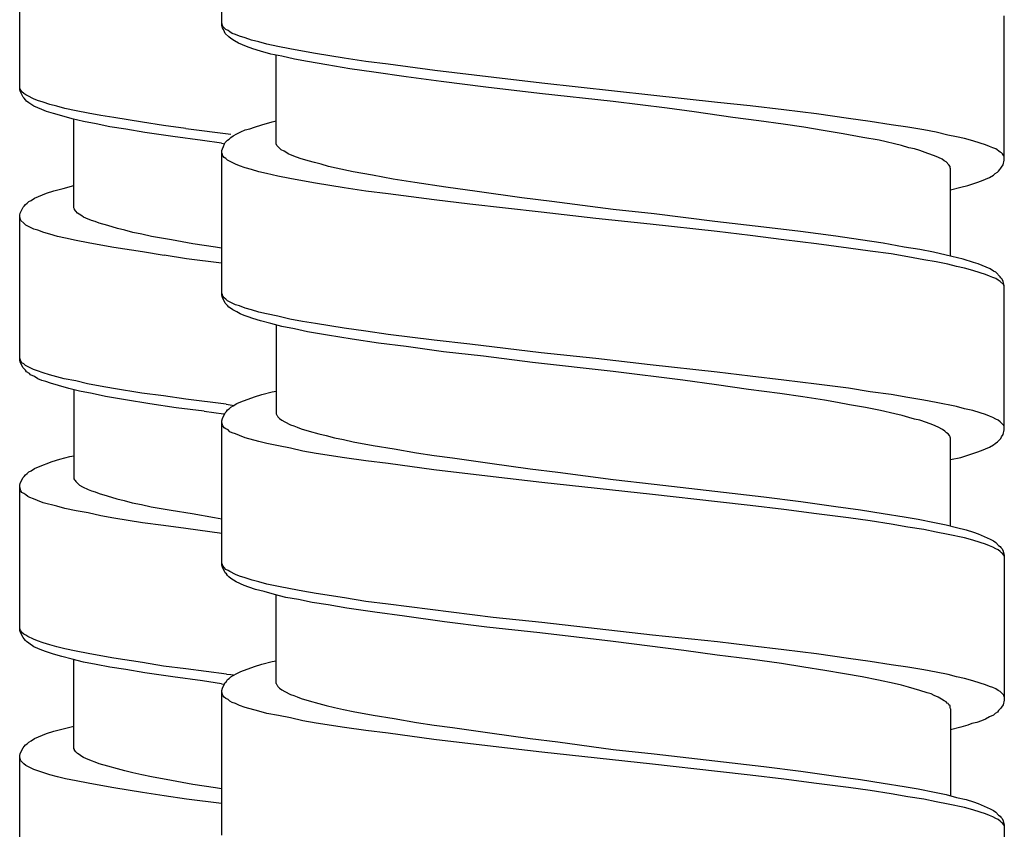
# Model space of a CAD drawing. Units: millimetres. Extents: x -423 to 497, y -163 to 938.
# Drawn here: x 248 to 266, y 376 to 391 of the extents above; entities that cross this region are included whole.
import ezdxf

# ---------------------------------------------------------------- set-up
doc = ezdxf.new("R2010")
doc.units = ezdxf.units.MM
doc.header["$LTSCALE"] = 6.666667

# ---------------------------------------------------------------- blocks, each defined once
blk = doc.blocks.new('1984.CT87.ACT.MT_V3')
for p, q in [((26.955, -514.508), (26.955, -511.831)), ((23.21, -515.697), (23.21, -513.02)), ((41.456, -517.006), (41.456, -514.329)), ((26.977, -514.53), (26.955, -514.466)), ((26.966, -514.551), (26.955, -514.508)), ((27.03, -514.583), (26.977, -514.53)), ((26.987, -514.583), (26.966, -514.551)), ((27.008, -514.625), (26.987, -514.583)), ((27.019, -514.657), (27.008, -514.625)), ((27.083, -514.72), (27.019, -514.657)), ((27.072, -514.604), (27.03, -514.583)), ((27.104, -514.625), (27.072, -514.604)), ((27.125, -514.752), (27.083, -514.72)), ((27.146, -514.657), (27.104, -514.625)), ((27.21, -514.678), (27.146, -514.657)), ((27.284, -514.71), (27.21, -514.678)), ((27.389, -514.741), (27.284, -514.71)), ((27.188, -514.794), (27.125, -514.752)), ((27.262, -514.837), (27.188, -514.794)), ((27.411, -514.9), (27.262, -514.837)), ((27.506, -514.784), (27.389, -514.741)), ((27.527, -514.942), (27.411, -514.9)), ((27.643, -514.815), (27.506, -514.784)), ((27.792, -514.858), (27.643, -514.815)), ((27.993, -514.9), (27.792, -514.858)), ((28.215, -514.942), (27.993, -514.9)), ((27.675, -514.985), (27.527, -514.942)), ((27.866, -515.038), (27.675, -514.985)), ((28.067, -515.08), (27.866, -515.038)), ((27.961, -516.699), (27.961, -515.059)), ((28.3, -515.133), (28.067, -515.08)), ((28.448, -514.985), (28.215, -514.942)), ((28.691, -515.027), (28.448, -514.985)), ((29.22, -515.112), (28.691, -515.027)), ((28.543, -515.175), (28.3, -515.133)), ((28.903, -515.239), (28.543, -515.175)), ((29.326, -515.313), (28.903, -515.239)), ((29.623, -515.175), (29.22, -515.112)), ((30.035, -515.228), (29.623, -515.175)), ((30.903, -515.345), (30.035, -515.228)), ((29.771, -515.376), (29.326, -515.313)), ((30.374, -515.461), (29.771, -515.376)), ((31.994, -515.472), (30.903, -515.345)), ((31.02, -515.546), (30.374, -515.461)), ((31.845, -515.652), (31.02, -515.546)), ((32.883, -515.577), (31.994, -515.472)), ((34.904, -515.8), (32.883, -515.577)), ((23.22, -515.687), (23.21, -515.655)), ((23.22, -515.729), (23.21, -515.697)), ((23.231, -515.708), (23.22, -515.687)), ((23.273, -515.835), (23.22, -515.729)), ((23.252, -515.74), (23.231, -515.708)), ((23.284, -515.772), (23.252, -515.74)), ((23.326, -515.793), (23.284, -515.772)), ((23.358, -515.814), (23.326, -515.793)), ((23.464, -515.867), (23.358, -515.814)), ((32.84, -515.768), (31.845, -515.652)), ((34.206, -515.916), (32.84, -515.768)), ((36.142, -515.937), (34.904, -515.8)), ((23.294, -515.856), (23.273, -515.835)), ((23.316, -515.888), (23.294, -515.856)), ((23.337, -515.909), (23.316, -515.888)), ((23.379, -515.941), (23.337, -515.909)), ((23.474, -516.004), (23.379, -515.941)), ((23.538, -515.899), (23.464, -515.867)), ((23.644, -515.93), (23.538, -515.899)), ((23.771, -515.973), (23.644, -515.93)), ((23.898, -516.004), (23.771, -515.973)), ((35.211, -516.043), (34.206, -515.916)), ((36.746, -516.001), (36.142, -515.937)), ((23.622, -516.068), (23.474, -516.004)), ((23.707, -516.1), (23.622, -516.068)), ((23.834, -516.142), (23.707, -516.1)), ((23.993, -516.184), (23.834, -516.142)), ((24.046, -516.047), (23.898, -516.004)), ((24.257, -516.089), (24.046, -516.047)), ((24.48, -516.131), (24.257, -516.089)), ((24.713, -516.174), (24.48, -516.131)), ((24.956, -516.216), (24.713, -516.174)), ((35.709, -516.107), (35.211, -516.043)), ((36.428, -516.213), (35.709, -516.107)), ((37.37, -516.075), (36.746, -516.001)), ((37.974, -516.149), (37.37, -516.075)), ((38.566, -516.234), (37.974, -516.149)), ((24.183, -516.237), (23.993, -516.184)), ((24.395, -516.29), (24.183, -516.237)), ((24.215, -517.888), (24.215, -516.248)), ((24.628, -516.333), (24.395, -516.29)), ((24.882, -516.385), (24.628, -516.333)), ((25.485, -516.301), (24.956, -516.216)), ((25.877, -516.364), (25.485, -516.301)), ((27.559, -516.392), (27.696, -516.35)), ((27.696, -516.35), (27.887, -516.297)), ((27.887, -516.297), (27.961, -516.276)), ((36.905, -516.276), (36.428, -516.213)), ((37.36, -516.34), (36.905, -516.276)), ((37.741, -516.392), (37.36, -516.34)), ((38.968, -516.287), (38.566, -516.234)), ((39.36, -516.35), (38.968, -516.287)), ((39.667, -516.392), (39.36, -516.35)), ((25.178, -516.428), (24.882, -516.385)), ((25.528, -516.491), (25.178, -516.428)), ((26.046, -516.565), (25.528, -516.491)), ((26.29, -516.417), (25.877, -516.364)), ((26.29, -516.417), (27.123, -516.523)), ((27.167, -516.551), (27.231, -516.519)), ((27.231, -516.519), (27.305, -516.477)), ((27.305, -516.477), (27.389, -516.445)), ((27.389, -516.445), (27.474, -516.424)), ((27.474, -516.424), (27.559, -516.392)), ((38.101, -516.456), (37.741, -516.392)), ((38.471, -516.519), (38.101, -516.456)), ((38.831, -516.583), (38.471, -516.519)), ((39.963, -516.445), (39.667, -516.392)), ((40.196, -516.488), (39.963, -516.445)), ((40.408, -516.541), (40.196, -516.488)), ((40.567, -516.572), (40.408, -516.541)), ((26.597, -516.639), (26.046, -516.565)), ((26.952, -516.69), (26.597, -516.639)), ((26.952, -516.69), (26.984, -516.696)), ((26.987, -516.752), (27.008, -516.699)), ((27.008, -516.699), (27.019, -516.678)), ((27.019, -516.678), (27.061, -516.636)), ((27.061, -516.636), (27.093, -516.615)), ((27.093, -516.615), (27.125, -516.583)), ((27.125, -516.583), (27.167, -516.551)), ((27.972, -516.731), (27.961, -516.699)), ((39.138, -516.636), (38.831, -516.583)), ((39.551, -516.731), (39.138, -516.636)), ((40.715, -516.604), (40.567, -516.572)), ((40.874, -516.646), (40.715, -516.604)), ((41.011, -516.689), (40.874, -516.646)), ((41.106, -516.721), (41.011, -516.689)), ((41.181, -516.752), (41.106, -516.721)), ((26.955, -516.826), (26.966, -516.795)), ((26.955, -519.504), (26.955, -516.826)), ((26.966, -516.9), (26.955, -516.869)), ((26.966, -516.795), (26.987, -516.752)), ((26.977, -516.922), (26.966, -516.9)), ((28.056, -516.816), (27.972, -516.731)), ((28.109, -516.837), (28.056, -516.816)), ((28.141, -516.858), (28.109, -516.837)), ((28.183, -516.89), (28.141, -516.858)), ((28.289, -516.932), (28.183, -516.89)), ((39.688, -516.773), (39.551, -516.731)), ((39.794, -516.795), (39.688, -516.773)), ((39.889, -516.826), (39.794, -516.795)), ((40.037, -516.879), (39.889, -516.826)), ((40.164, -516.922), (40.037, -516.879)), ((41.244, -516.773), (41.181, -516.752)), ((41.297, -516.795), (41.244, -516.773)), ((41.382, -516.858), (41.297, -516.795)), ((41.403, -516.869), (41.382, -516.858)), ((41.424, -516.89), (41.403, -516.869)), ((41.445, -516.922), (41.424, -516.89)), ((26.998, -516.953), (26.977, -516.922)), ((27.03, -516.975), (26.998, -516.953)), ((27.061, -517.006), (27.03, -516.975)), ((27.21, -517.08), (27.061, -517.006)), ((27.284, -517.112), (27.21, -517.08)), ((28.406, -516.975), (28.289, -516.932)), ((28.554, -517.017), (28.406, -516.975)), ((28.67, -517.049), (28.554, -517.017)), ((28.797, -517.08), (28.67, -517.049)), ((28.935, -517.123), (28.797, -517.08)), ((40.239, -516.953), (40.164, -516.922)), ((40.302, -516.985), (40.239, -516.953)), ((40.344, -517.017), (40.302, -516.985)), ((40.376, -517.038), (40.344, -517.017)), ((40.429, -517.091), (40.376, -517.038)), ((40.45, -517.123), (40.429, -517.091)), ((41.403, -517.133), (41.435, -517.091)), ((41.435, -517.091), (41.456, -517.006)), ((41.456, -516.943), (41.445, -516.922)), ((27.389, -517.144), (27.284, -517.112)), ((27.506, -517.176), (27.389, -517.144)), ((27.643, -517.218), (27.506, -517.176)), ((27.781, -517.25), (27.643, -517.218)), ((27.993, -517.303), (27.781, -517.25)), ((29.072, -517.154), (28.935, -517.123)), ((29.39, -517.218), (29.072, -517.154)), ((29.75, -517.282), (29.39, -517.218)), ((40.45, -517.144), (40.45, -517.123)), ((40.461, -517.165), (40.45, -517.144)), ((40.461, -518.784), (40.461, -517.165)), ((41.255, -517.282), (41.286, -517.25)), ((41.286, -517.25), (41.329, -517.229)), ((41.329, -517.229), (41.35, -517.207)), ((41.35, -517.207), (41.371, -517.176)), ((41.371, -517.176), (41.392, -517.154)), ((41.392, -517.154), (41.403, -517.133)), ((28.215, -517.345), (27.993, -517.303)), ((28.448, -517.387), (28.215, -517.345)), ((28.691, -517.43), (28.448, -517.387)), ((29.22, -517.514), (28.691, -517.43)), ((30.131, -517.356), (29.75, -517.282)), ((30.533, -517.419), (30.131, -517.356)), ((31.104, -517.504), (30.533, -517.419)), ((40.778, -517.472), (40.852, -517.451)), ((40.852, -517.451), (40.948, -517.419)), ((40.948, -517.419), (41.032, -517.387)), ((41.032, -517.387), (41.181, -517.324)), ((41.181, -517.324), (41.255, -517.282)), ((23.485, -517.708), (23.707, -517.613)), ((23.707, -517.613), (23.845, -517.571)), ((23.845, -517.571), (24.014, -517.529)), ((24.014, -517.529), (24.215, -517.476)), ((29.623, -517.578), (29.22, -517.514)), ((30.035, -517.631), (29.623, -517.578)), ((30.893, -517.737), (30.035, -517.631)), ((31.687, -517.588), (31.104, -517.504)), ((32.512, -517.705), (31.687, -517.588)), ((40.461, -517.557), (40.651, -517.504)), ((40.651, -517.504), (40.778, -517.472)), ((23.316, -517.825), (23.347, -517.804)), ((23.347, -517.804), (23.379, -517.772)), ((23.379, -517.772), (23.421, -517.751)), ((23.421, -517.751), (23.485, -517.708)), ((31.549, -517.821), (30.893, -517.737)), ((32.872, -517.969), (31.549, -517.821)), ((33.073, -517.768), (32.512, -517.705)), ((34.206, -517.917), (33.073, -517.768)), ((23.21, -518.026), (23.22, -517.984)), ((23.22, -517.984), (23.273, -517.878)), ((23.273, -517.878), (23.294, -517.857)), ((23.294, -517.857), (23.316, -517.825)), ((24.226, -517.91), (24.215, -517.888)), ((24.226, -517.92), (24.226, -517.91)), ((24.247, -517.952), (24.226, -517.92)), ((24.279, -517.984), (24.247, -517.952)), ((24.31, -518.005), (24.279, -517.984)), ((24.363, -518.037), (24.31, -518.005)), ((33.888, -518.086), (32.872, -517.969)), ((34.968, -518.001), (34.206, -517.917)), ((36.09, -518.139), (34.968, -518.001)), ((23.21, -520.704), (23.21, -518.026)), ((23.231, -518.121), (23.21, -518.058)), ((23.284, -518.174), (23.231, -518.121)), ((23.326, -518.206), (23.284, -518.174)), ((24.395, -518.058), (24.363, -518.037)), ((24.437, -518.079), (24.395, -518.058)), ((24.543, -518.121), (24.437, -518.079)), ((24.607, -518.142), (24.543, -518.121)), ((24.681, -518.174), (24.607, -518.142)), ((24.84, -518.216), (24.681, -518.174)), ((34.894, -518.192), (33.888, -518.086)), ((37, -518.245), (36.09, -518.139)), ((23.474, -518.28), (23.326, -518.206)), ((23.548, -518.301), (23.474, -518.28)), ((23.654, -518.344), (23.548, -518.301)), ((23.771, -518.375), (23.654, -518.344)), ((25.02, -518.269), (24.84, -518.216)), ((25.157, -518.301), (25.02, -518.269)), ((25.305, -518.344), (25.157, -518.301)), ((25.475, -518.375), (25.305, -518.344)), ((36.132, -518.329), (34.894, -518.192)), ((36.746, -518.403), (36.132, -518.329)), ((37.677, -518.329), (37, -518.245)), ((38.333, -518.414), (37.677, -518.329)), ((23.908, -518.418), (23.771, -518.375)), ((24.056, -518.45), (23.908, -518.418)), ((24.257, -518.493), (24.056, -518.45)), ((24.48, -518.535), (24.257, -518.493)), ((24.713, -518.577), (24.48, -518.535)), ((25.655, -518.418), (25.475, -518.375)), ((26.025, -518.481), (25.655, -518.418)), ((26.417, -518.555), (26.025, -518.481)), ((37.37, -518.478), (36.746, -518.403)), ((37.974, -518.552), (37.37, -518.478)), ((38.566, -518.636), (37.974, -518.552)), ((38.789, -518.478), (38.333, -518.414)), ((39.212, -518.541), (38.789, -518.478)), ((39.603, -518.615), (39.212, -518.541)), ((24.956, -518.62), (24.713, -518.577)), ((25.485, -518.704), (24.956, -518.62)), ((25.887, -518.768), (25.485, -518.704)), ((26.84, -518.619), (26.417, -518.555)), ((26.952, -518.637), (26.84, -518.619)), ((38.968, -518.689), (38.566, -518.636)), ((39.36, -518.742), (38.968, -518.689)), ((39.889, -518.657), (39.603, -518.615)), ((40.143, -518.71), (39.889, -518.657)), ((40.376, -518.763), (40.143, -518.71)), ((26.3, -518.83), (25.887, -518.767)), ((26.952, -518.911), (26.3, -518.83)), ((39.667, -518.795), (39.36, -518.742)), ((39.963, -518.848), (39.667, -518.795)), ((40.196, -518.89), (39.963, -518.848)), ((40.408, -518.933), (40.196, -518.89)), ((40.588, -518.816), (40.376, -518.763)), ((40.694, -518.837), (40.588, -518.816)), ((40.884, -518.901), (40.694, -518.837)), ((40.969, -518.922), (40.884, -518.901)), ((40.567, -518.975), (40.408, -518.933)), ((40.715, -519.007), (40.567, -518.975)), ((40.874, -519.049), (40.715, -519.007)), ((41.011, -519.091), (40.874, -519.049)), ((41.191, -519.017), (40.969, -518.922)), ((41.106, -519.123), (41.011, -519.091)), ((41.255, -519.06), (41.191, -519.017)), ((41.297, -519.081), (41.255, -519.06)), ((41.382, -519.165), (41.297, -519.081)), ((41.181, -519.155), (41.106, -519.123)), ((41.244, -519.176), (41.181, -519.155)), ((41.297, -519.197), (41.244, -519.176)), ((41.339, -519.229), (41.297, -519.197)), ((41.382, -519.25), (41.339, -519.229)), ((41.392, -519.187), (41.382, -519.165)), ((41.445, -519.314), (41.382, -519.25)), ((41.413, -519.208), (41.392, -519.187)), ((41.435, -519.25), (41.413, -519.208)), ((41.456, -519.335), (41.435, -519.25)), ((41.456, -519.345), (41.445, -519.314)), ((41.456, -522.002), (41.456, -519.335)), ((26.966, -519.494), (26.955, -519.472)), ((26.966, -519.546), (26.955, -519.504)), ((26.977, -519.525), (26.966, -519.494)), ((27.019, -519.652), (26.966, -519.546)), ((26.998, -519.557), (26.977, -519.525)), ((27.03, -519.578), (26.998, -519.557)), ((27.061, -519.61), (27.03, -519.578)), ((27.21, -519.684), (27.061, -519.61)), ((27.061, -519.695), (27.019, -519.652)), ((27.083, -519.726), (27.061, -519.695)), ((27.135, -519.758), (27.083, -519.726)), ((27.157, -519.779), (27.135, -519.758)), ((27.231, -519.811), (27.157, -519.779)), ((27.284, -519.705), (27.21, -519.684)), ((27.294, -519.853), (27.231, -519.811)), ((27.389, -519.748), (27.284, -519.705)), ((27.506, -519.779), (27.389, -519.748)), ((27.643, -519.822), (27.506, -519.779)), ((27.781, -519.853), (27.643, -519.822)), ((27.368, -519.885), (27.294, -519.853)), ((27.442, -519.906), (27.368, -519.885)), ((27.527, -519.938), (27.442, -519.906)), ((27.675, -519.98), (27.527, -519.938)), ((27.866, -520.033), (27.675, -519.98)), ((27.993, -519.896), (27.781, -519.853)), ((28.215, -519.949), (27.993, -519.896)), ((28.448, -519.991), (28.215, -519.949)), ((28.691, -520.033), (28.448, -519.991)), ((28.067, -520.086), (27.866, -520.033)), ((27.961, -520.055), (27.961, -521.706)), ((28.3, -520.129), (28.067, -520.086)), ((28.543, -520.182), (28.3, -520.129)), ((28.914, -520.245), (28.543, -520.182)), ((29.22, -520.118), (28.691, -520.033)), ((29.623, -520.171), (29.22, -520.118)), ((30.035, -520.234), (29.623, -520.171)), ((29.369, -520.319), (28.914, -520.245)), ((29.856, -520.393), (29.369, -520.319)), ((30.893, -520.34), (30.035, -520.234)), ((31.549, -520.414), (30.893, -520.34)), ((30.374, -520.457), (29.856, -520.393)), ((31.062, -520.552), (30.374, -520.457)), ((31.803, -520.637), (31.062, -520.552)), ((32.872, -520.573), (31.549, -520.414)), ((23.22, -520.693), (23.21, -520.672)), ((23.22, -520.746), (23.21, -520.704)), ((23.231, -520.725), (23.22, -520.693)), ((23.252, -520.757), (23.231, -520.725)), ((32.713, -520.753), (31.803, -520.637)), ((33.888, -520.679), (32.872, -520.573)), ((34.894, -520.795), (33.888, -520.679)), ((23.273, -520.852), (23.22, -520.746)), ((23.284, -520.778), (23.252, -520.757)), ((23.316, -520.894), (23.273, -520.852)), ((23.316, -520.81), (23.284, -520.778)), ((23.464, -520.884), (23.316, -520.81)), ((23.337, -520.926), (23.316, -520.894)), ((23.538, -520.905), (23.464, -520.884)), ((23.644, -520.947), (23.538, -520.905)), ((34.206, -520.922), (32.713, -520.753)), ((35.497, -521.081), (34.206, -520.922)), ((36.132, -520.933), (34.894, -520.795)), ((23.39, -520.958), (23.337, -520.926)), ((23.411, -520.979), (23.39, -520.958)), ((23.485, -521.011), (23.411, -520.979)), ((23.548, -521.053), (23.485, -521.011)), ((23.622, -521.085), (23.548, -521.053)), ((23.697, -521.106), (23.622, -521.085)), ((23.76, -520.979), (23.644, -520.947)), ((23.781, -521.138), (23.697, -521.106)), ((23.898, -521.021), (23.76, -520.979)), ((24.035, -521.053), (23.898, -521.021)), ((24.247, -521.095), (24.035, -521.053)), ((24.469, -521.148), (24.247, -521.095)), ((36.121, -521.166), (35.497, -521.081)), ((36.746, -521.007), (36.132, -520.933)), ((37.37, -521.081), (36.746, -521.007)), ((37.974, -521.155), (37.37, -521.081)), ((23.929, -521.18), (23.781, -521.138)), ((24.12, -521.233), (23.929, -521.18)), ((24.321, -521.286), (24.12, -521.233)), ((24.215, -521.254), (24.215, -522.905)), ((24.554, -521.328), (24.321, -521.286)), ((24.702, -521.191), (24.469, -521.148)), ((24.945, -521.233), (24.702, -521.191)), ((25.475, -521.318), (24.945, -521.233)), ((27.887, -521.293), (27.961, -521.282)), ((36.714, -521.251), (36.121, -521.166)), ((37.296, -521.325), (36.714, -521.251)), ((38.566, -521.229), (37.974, -521.155)), ((38.968, -521.293), (38.566, -521.229)), ((24.797, -521.381), (24.554, -521.328)), ((25.168, -521.445), (24.797, -521.381)), ((25.623, -521.519), (25.168, -521.445)), ((25.877, -521.371), (25.475, -521.318)), ((26.29, -521.434), (25.877, -521.371)), ((27.033, -521.526), (26.29, -521.434)), ((27.305, -521.483), (27.559, -521.388)), ((27.559, -521.388), (27.696, -521.346)), ((27.696, -521.346), (27.887, -521.293)), ((37.72, -521.388), (37.296, -521.325)), ((38.122, -521.452), (37.72, -521.388)), ((38.365, -521.494), (38.122, -521.452)), ((39.36, -521.346), (38.968, -521.293)), ((39.667, -521.399), (39.36, -521.346)), ((39.963, -521.452), (39.667, -521.399)), ((40.196, -521.494), (39.963, -521.452)), ((26.11, -521.593), (25.623, -521.519)), ((26.628, -521.656), (26.11, -521.593)), ((27.033, -521.526), (27.182, -521.548)), ((27.04, -521.663), (27.061, -521.632)), ((27.061, -521.632), (27.093, -521.61)), ((27.093, -521.61), (27.125, -521.579)), ((27.125, -521.579), (27.167, -521.557)), ((27.167, -521.557), (27.231, -521.515)), ((27.231, -521.515), (27.305, -521.483)), ((38.587, -521.536), (38.365, -521.494)), ((38.884, -521.589), (38.587, -521.536)), ((39.159, -521.642), (38.884, -521.589)), ((39.424, -521.706), (39.159, -521.642)), ((40.567, -521.568), (40.196, -521.494)), ((40.715, -521.61), (40.567, -521.568)), ((40.874, -521.642), (40.715, -521.61)), ((41.011, -521.684), (40.874, -521.642)), ((26.628, -521.656), (26.988, -521.706)), ((26.955, -521.833), (26.966, -521.79)), ((26.955, -524.51), (26.955, -521.833)), ((26.966, -521.79), (27.019, -521.684)), ((26.988, -521.706), (27.007, -521.709)), ((27.019, -521.684), (27.04, -521.663)), ((27.961, -521.706), (27.972, -521.727)), ((27.972, -521.727), (27.982, -521.737)), ((27.982, -521.737), (27.993, -521.759)), ((27.993, -521.759), (28.024, -521.79)), ((28.024, -521.79), (28.067, -521.822)), ((28.067, -521.822), (28.12, -521.854)), ((39.561, -521.737), (39.424, -521.706)), ((39.688, -521.769), (39.561, -521.737)), ((39.794, -521.801), (39.688, -521.769)), ((39.889, -521.822), (39.794, -521.801)), ((40.016, -521.864), (39.889, -521.822)), ((41.106, -521.716), (41.011, -521.684)), ((41.181, -521.748), (41.106, -521.716)), ((41.244, -521.769), (41.181, -521.748)), ((41.297, -521.801), (41.244, -521.769)), ((41.339, -521.822), (41.297, -521.801)), ((41.382, -521.854), (41.339, -521.822)), ((26.977, -521.928), (26.955, -521.864)), ((26.998, -521.96), (26.977, -521.928)), ((27.03, -521.981), (26.998, -521.96)), ((27.072, -522.002), (27.03, -521.981)), ((27.104, -522.034), (27.072, -522.002)), ((28.12, -521.854), (28.226, -521.907)), ((28.226, -521.907), (28.289, -521.928)), ((28.289, -521.928), (28.353, -521.949)), ((28.353, -521.949), (28.427, -521.981)), ((28.427, -521.981), (28.575, -522.023)), ((40.133, -521.907), (40.016, -521.864)), ((40.228, -521.949), (40.133, -521.907)), ((40.313, -521.991), (40.228, -521.949)), ((40.355, -522.023), (40.313, -521.991)), ((41.445, -521.917), (41.382, -521.854)), ((41.435, -522.087), (41.456, -522.002)), ((41.456, -521.938), (41.445, -521.917)), ((27.146, -522.055), (27.104, -522.034)), ((27.21, -522.076), (27.146, -522.055)), ((27.284, -522.108), (27.21, -522.076)), ((27.389, -522.15), (27.284, -522.108)), ((27.643, -522.214), (27.389, -522.15)), ((28.575, -522.023), (28.755, -522.076)), ((28.755, -522.076), (28.892, -522.108)), ((28.892, -522.108), (29.041, -522.15)), ((29.041, -522.15), (29.21, -522.182)), ((29.21, -522.182), (29.39, -522.224)), ((40.387, -522.055), (40.355, -522.023)), ((40.418, -522.076), (40.387, -522.055)), ((40.44, -522.108), (40.418, -522.076)), ((40.45, -522.129), (40.44, -522.108)), ((40.45, -522.14), (40.45, -522.129)), ((40.461, -522.15), (40.45, -522.14)), ((40.461, -523.78), (40.461, -522.15)), ((41.329, -522.224), (41.392, -522.161)), ((41.392, -522.161), (41.403, -522.129)), ((41.403, -522.129), (41.435, -522.087)), ((27.792, -522.256), (27.643, -522.214)), ((28.003, -522.298), (27.792, -522.256)), ((28.226, -522.341), (28.003, -522.298)), ((28.458, -522.394), (28.226, -522.341)), ((29.39, -522.224), (29.76, -522.288)), ((29.76, -522.288), (30.152, -522.351)), ((30.152, -522.351), (30.565, -522.425)), ((40.948, -522.415), (41.032, -522.383)), ((41.032, -522.383), (41.181, -522.32)), ((41.181, -522.32), (41.255, -522.277)), ((41.255, -522.277), (41.286, -522.256)), ((41.286, -522.256), (41.329, -522.224)), ((23.813, -522.588), (23.951, -522.545)), ((23.951, -522.545), (24.141, -522.492)), ((24.141, -522.492), (24.215, -522.482)), ((28.702, -522.436), (28.458, -522.394)), ((29.231, -522.521), (28.702, -522.436)), ((29.623, -522.574), (29.231, -522.521)), ((30.565, -522.425), (30.893, -522.478)), ((30.893, -522.478), (31.231, -522.521)), ((31.231, -522.521), (31.919, -522.616)), ((40.461, -522.552), (40.651, -522.51)), ((40.651, -522.51), (40.778, -522.468)), ((40.778, -522.468), (40.852, -522.447)), ((40.852, -522.447), (40.948, -522.415)), ((23.421, -522.757), (23.485, -522.715)), ((23.485, -522.715), (23.559, -522.683)), ((23.559, -522.683), (23.813, -522.588)), ((30.035, -522.626), (29.623, -522.574)), ((30.882, -522.743), (30.035, -522.626)), ((31.983, -522.87), (30.882, -522.743)), ((31.919, -522.616), (32.671, -522.722)), ((32.671, -522.722), (33.179, -522.785)), ((23.22, -522.99), (23.273, -522.884)), ((23.273, -522.884), (23.294, -522.863)), ((23.294, -522.863), (23.316, -522.831)), ((23.316, -522.831), (23.347, -522.81)), ((23.347, -522.81), (23.379, -522.778)), ((23.379, -522.778), (23.421, -522.757)), ((24.215, -522.905), (24.226, -522.926)), ((24.226, -522.926), (24.236, -522.937)), ((32.883, -522.976), (31.983, -522.87)), ((33.179, -522.785), (34.206, -522.923)), ((34.206, -522.923), (34.968, -523.007)), ((23.21, -523.032), (23.22, -522.99)), ((23.21, -525.71), (23.21, -523.032)), ((23.231, -523.128), (23.21, -523.064)), ((24.236, -522.937), (24.247, -522.958)), ((24.247, -522.958), (24.279, -522.99)), ((24.279, -522.99), (24.321, -523.022)), ((24.321, -523.022), (24.374, -523.053)), ((24.374, -523.053), (24.48, -523.106)), ((24.48, -523.106), (24.543, -523.128)), ((34.936, -523.198), (32.883, -522.976)), ((34.968, -523.007), (36.09, -523.135)), ((23.252, -523.159), (23.231, -523.128)), ((23.284, -523.18), (23.252, -523.159)), ((23.326, -523.202), (23.284, -523.18)), ((23.358, -523.233), (23.326, -523.202)), ((23.4, -523.255), (23.358, -523.233)), ((23.464, -523.276), (23.4, -523.255)), ((23.538, -523.307), (23.464, -523.276)), ((24.543, -523.128), (24.607, -523.149)), ((24.607, -523.149), (24.681, -523.18)), ((24.681, -523.18), (24.829, -523.223)), ((24.829, -523.223), (25.009, -523.276)), ((25.009, -523.276), (25.147, -523.307)), ((36.142, -523.336), (34.936, -523.198)), ((36.09, -523.135), (37, -523.24)), ((37, -523.24), (37.688, -523.325)), ((23.644, -523.35), (23.538, -523.307)), ((23.898, -523.413), (23.644, -523.35)), ((24.046, -523.456), (23.898, -523.413)), ((24.257, -523.498), (24.046, -523.456)), ((25.147, -523.307), (25.295, -523.35)), ((25.295, -523.35), (25.464, -523.382)), ((25.464, -523.382), (25.644, -523.424)), ((25.644, -523.424), (26.014, -523.487)), ((36.746, -523.399), (36.142, -523.336)), ((37.37, -523.473), (36.746, -523.399)), ((37.974, -523.558), (37.37, -523.473)), ((37.688, -523.325), (38.333, -523.42)), ((38.333, -523.42), (38.789, -523.484)), ((24.48, -523.54), (24.257, -523.498)), ((24.713, -523.593), (24.48, -523.54)), ((24.956, -523.636), (24.713, -523.593)), ((25.485, -523.72), (24.956, -523.636)), ((26.014, -523.487), (26.406, -523.551)), ((26.406, -523.551), (26.819, -523.625)), ((26.819, -523.625), (26.955, -523.647)), ((38.566, -523.632), (37.974, -523.558)), ((38.968, -523.685), (38.566, -523.632)), ((38.789, -523.484), (39.212, -523.547)), ((39.212, -523.547), (39.603, -523.611)), ((39.603, -523.611), (39.857, -523.653)), ((39.857, -523.653), (40.164, -523.717)), ((25.877, -523.773), (25.485, -523.72)), ((26.29, -523.826), (25.877, -523.773)), ((26.955, -523.918), (26.29, -523.826)), ((39.36, -523.748), (38.968, -523.685)), ((39.667, -523.801), (39.36, -523.748)), ((39.963, -523.844), (39.667, -523.801)), ((40.164, -523.717), (40.376, -523.759)), ((40.376, -523.759), (40.567, -523.812)), ((40.567, -523.812), (40.747, -523.854)), ((40.196, -523.897), (39.963, -523.844)), ((40.418, -523.939), (40.196, -523.897)), ((40.715, -524.002), (40.418, -523.939)), ((40.874, -524.045), (40.715, -524.002)), ((40.747, -523.854), (40.884, -523.897)), ((40.884, -523.897), (40.969, -523.928)), ((40.969, -523.928), (41.191, -524.024)), ((41.191, -524.024), (41.255, -524.055)), ((41.011, -524.087), (40.874, -524.045)), ((41.106, -524.119), (41.011, -524.087)), ((41.181, -524.151), (41.106, -524.119)), ((41.244, -524.172), (41.181, -524.151)), ((41.297, -524.203), (41.244, -524.172)), ((41.255, -524.055), (41.297, -524.087)), ((41.297, -524.087), (41.35, -524.14)), ((41.339, -524.225), (41.297, -524.203)), ((41.35, -524.14), (41.382, -524.161)), ((41.382, -524.161), (41.392, -524.182)), ((41.392, -524.182), (41.413, -524.203)), ((41.413, -524.203), (41.435, -524.246)), ((41.382, -524.256), (41.339, -524.225)), ((41.403, -524.278), (41.382, -524.256)), ((41.424, -524.288), (41.403, -524.278)), ((41.445, -524.32), (41.424, -524.288)), ((41.435, -524.246), (41.456, -524.331)), ((41.456, -524.341), (41.445, -524.32)), ((41.456, -524.331), (41.456, -527.008)), ((26.966, -524.5), (26.955, -524.468)), ((26.966, -524.542), (26.955, -524.51)), ((26.977, -524.521), (26.966, -524.5)), ((27.019, -524.648), (26.966, -524.542)), ((26.998, -524.553), (26.977, -524.521)), ((27.03, -524.585), (26.998, -524.553)), ((27.04, -524.669), (27.019, -524.648)), ((27.072, -524.606), (27.03, -524.585)), ((27.061, -524.701), (27.04, -524.669)), ((27.083, -524.722), (27.061, -524.701)), ((27.104, -524.627), (27.072, -524.606)), ((27.125, -524.754), (27.083, -524.722)), ((27.21, -524.68), (27.104, -524.627)), ((27.22, -524.817), (27.125, -524.754)), ((27.284, -524.712), (27.21, -524.68)), ((27.389, -524.743), (27.284, -524.712)), ((27.516, -524.786), (27.389, -524.743)), ((27.368, -524.881), (27.22, -524.817)), ((27.453, -524.913), (27.368, -524.881)), ((27.58, -524.955), (27.453, -524.913)), ((27.643, -524.817), (27.516, -524.786)), ((27.792, -524.86), (27.643, -524.817)), ((28.003, -524.902), (27.792, -524.86)), ((28.226, -524.944), (28.003, -524.902)), ((27.739, -524.997), (27.58, -524.955)), ((27.929, -525.05), (27.739, -524.997)), ((28.141, -525.103), (27.929, -525.05)), ((27.961, -526.701), (27.961, -525.061)), ((28.374, -525.145), (28.141, -525.103)), ((28.458, -524.987), (28.226, -524.944)), ((28.702, -525.029), (28.458, -524.987)), ((29.231, -525.114), (28.702, -525.029)), ((29.623, -525.177), (29.231, -525.114)), ((28.628, -525.198), (28.374, -525.145)), ((28.924, -525.241), (28.628, -525.198)), ((29.273, -525.304), (28.924, -525.241)), ((30.035, -525.23), (29.623, -525.177)), ((31.983, -525.474), (30.035, -525.23)), ((29.792, -525.378), (29.273, -525.304)), ((30.342, -525.452), (29.792, -525.378)), ((31.083, -525.558), (30.342, -525.452)), ((32.883, -525.569), (31.983, -525.474)), ((23.22, -525.699), (23.21, -525.668)), ((31.867, -525.654), (31.083, -525.558)), ((32.851, -525.759), (31.867, -525.654)), ((34.936, -525.802), (32.883, -525.569)), ((23.22, -525.742), (23.21, -525.71)), ((23.231, -525.721), (23.22, -525.699)), ((23.273, -525.848), (23.22, -525.742)), ((23.252, -525.752), (23.231, -525.721)), ((23.284, -525.784), (23.252, -525.752)), ((23.294, -525.869), (23.273, -525.848)), ((23.326, -525.805), (23.284, -525.784)), ((23.358, -525.826), (23.326, -525.805)), ((23.464, -525.879), (23.358, -525.826)), ((34.206, -525.918), (32.851, -525.759)), ((36.142, -525.929), (34.936, -525.802)), ((23.316, -525.901), (23.294, -525.869)), ((23.337, -525.922), (23.316, -525.901)), ((23.379, -525.953), (23.337, -525.922)), ((23.474, -526.017), (23.379, -525.953)), ((23.538, -525.911), (23.464, -525.879)), ((23.622, -526.08), (23.474, -526.017)), ((23.644, -525.943), (23.538, -525.911)), ((23.771, -525.985), (23.644, -525.943)), ((23.898, -526.017), (23.771, -525.985)), ((24.046, -526.059), (23.898, -526.017)), ((35.518, -526.087), (34.206, -525.918)), ((36.746, -526.003), (36.142, -525.929)), ((37.37, -526.077), (36.746, -526.003)), ((23.707, -526.112), (23.622, -526.08)), ((23.834, -526.155), (23.707, -526.112)), ((23.993, -526.197), (23.834, -526.155)), ((24.183, -526.25), (23.993, -526.197)), ((24.257, -526.102), (24.046, -526.059)), ((24.48, -526.144), (24.257, -526.102)), ((24.713, -526.186), (24.48, -526.144)), ((24.956, -526.229), (24.713, -526.186)), ((36.132, -526.172), (35.518, -526.087)), ((36.746, -526.246), (36.132, -526.172)), ((37.974, -526.151), (37.37, -526.077)), ((38.566, -526.236), (37.974, -526.151)), ((24.395, -526.303), (24.183, -526.25)), ((24.215, -527.901), (24.215, -526.26)), ((24.628, -526.345), (24.395, -526.303)), ((24.882, -526.398), (24.628, -526.345)), ((25.485, -526.313), (24.956, -526.229)), ((25.877, -526.377), (25.485, -526.313)), ((26.29, -526.43), (25.877, -526.377)), ((27.305, -526.479), (27.559, -526.384)), ((27.559, -526.384), (27.696, -526.341)), ((27.696, -526.341), (27.887, -526.289)), ((27.887, -526.289), (27.961, -526.278)), ((37.328, -526.331), (36.746, -526.246)), ((37.741, -526.394), (37.328, -526.331)), ((38.132, -526.458), (37.741, -526.394)), ((38.968, -526.289), (38.566, -526.236)), ((39.36, -526.352), (38.968, -526.289)), ((39.667, -526.394), (39.36, -526.352)), ((39.963, -526.447), (39.667, -526.394)), ((25.178, -526.44), (24.882, -526.398)), ((25.528, -526.504), (25.178, -526.44)), ((26.046, -526.578), (25.528, -526.504)), ((26.597, -526.652), (26.046, -526.578)), ((27.04, -526.525), (26.29, -526.43)), ((27.04, -526.525), (27.123, -526.535)), ((27.093, -526.606), (27.125, -526.574)), ((27.123, -526.535), (27.172, -526.541)), ((27.125, -526.574), (27.167, -526.553)), ((27.167, -526.553), (27.231, -526.511)), ((27.231, -526.511), (27.305, -526.479)), ((38.492, -526.521), (38.132, -526.458)), ((38.82, -526.574), (38.492, -526.521)), ((39.127, -526.638), (38.82, -526.574)), ((40.196, -526.49), (39.963, -526.447)), ((40.418, -526.532), (40.196, -526.49)), ((40.567, -526.574), (40.418, -526.532)), ((40.715, -526.606), (40.567, -526.574)), ((26.952, -526.703), (26.597, -526.652)), ((26.952, -526.703), (26.999, -526.712)), ((26.966, -526.786), (27.019, -526.68)), ((27.019, -526.68), (27.04, -526.659)), ((27.04, -526.659), (27.061, -526.627)), ((27.061, -526.627), (27.093, -526.606)), ((27.961, -526.701), (27.972, -526.723)), ((27.972, -526.723), (27.982, -526.733)), ((27.982, -526.733), (27.993, -526.754)), ((27.993, -526.754), (28.024, -526.786)), ((39.413, -526.701), (39.127, -526.638)), ((39.551, -526.733), (39.413, -526.701)), ((39.678, -526.765), (39.551, -526.733)), ((40.874, -526.648), (40.715, -526.606)), ((41.011, -526.691), (40.874, -526.648)), ((41.106, -526.723), (41.011, -526.691)), ((41.181, -526.754), (41.106, -526.723)), ((41.244, -526.775), (41.181, -526.754)), ((26.955, -526.828), (26.966, -526.786)), ((26.955, -529.506), (26.955, -526.828)), ((26.977, -526.924), (26.955, -526.86)), ((26.998, -526.955), (26.977, -526.924)), ((28.024, -526.786), (28.067, -526.818)), ((28.067, -526.818), (28.12, -526.85)), ((28.12, -526.85), (28.226, -526.902)), ((28.226, -526.902), (28.289, -526.924)), ((28.289, -526.924), (28.353, -526.945)), ((28.353, -526.945), (28.427, -526.977)), ((39.889, -526.828), (39.678, -526.765)), ((40.027, -526.871), (39.889, -526.828)), ((40.101, -526.892), (40.027, -526.871)), ((40.154, -526.924), (40.101, -526.892)), ((40.228, -526.955), (40.154, -526.924)), ((41.297, -526.797), (41.244, -526.775)), ((41.339, -526.828), (41.297, -526.797)), ((41.382, -526.85), (41.339, -526.828)), ((41.445, -526.913), (41.382, -526.85)), ((41.456, -526.945), (41.445, -526.913)), ((27.03, -526.977), (26.998, -526.955)), ((27.072, -526.998), (27.03, -526.977)), ((27.104, -527.029), (27.072, -526.998)), ((27.146, -527.051), (27.104, -527.029)), ((27.21, -527.072), (27.146, -527.051)), ((27.284, -527.104), (27.21, -527.072)), ((27.389, -527.146), (27.284, -527.104)), ((28.427, -526.977), (28.575, -527.019)), ((28.575, -527.019), (28.755, -527.072)), ((28.755, -527.072), (28.892, -527.104)), ((28.892, -527.104), (29.041, -527.146)), ((40.291, -526.987), (40.228, -526.955)), ((40.344, -527.019), (40.291, -526.987)), ((40.376, -527.04), (40.344, -527.019)), ((40.397, -527.061), (40.376, -527.04)), ((40.418, -527.072), (40.397, -527.061)), ((40.429, -527.093), (40.418, -527.072)), ((40.45, -527.114), (40.429, -527.093)), ((40.45, -527.146), (40.45, -527.114)), ((41.435, -527.093), (41.403, -527.135)), ((41.456, -527.008), (41.435, -527.093)), ((27.643, -527.209), (27.389, -527.146)), ((27.792, -527.252), (27.643, -527.209)), ((28.003, -527.294), (27.792, -527.252)), ((28.226, -527.336), (28.003, -527.294)), ((29.041, -527.146), (29.21, -527.178)), ((29.21, -527.178), (29.39, -527.22)), ((29.39, -527.22), (29.76, -527.283)), ((29.76, -527.283), (30.152, -527.347)), ((40.461, -527.167), (40.45, -527.146)), ((40.461, -527.167), (40.461, -528.788)), ((41.255, -527.283), (41.181, -527.315)), ((41.286, -527.252), (41.255, -527.283)), ((41.329, -527.231), (41.286, -527.252)), ((41.35, -527.199), (41.329, -527.231)), ((41.392, -527.156), (41.35, -527.199)), ((41.403, -527.135), (41.392, -527.156)), ((24.014, -527.541), (24.215, -527.488)), ((28.458, -527.389), (28.226, -527.336)), ((28.702, -527.432), (28.458, -527.389)), ((29.231, -527.516), (28.702, -527.432)), ((30.152, -527.347), (30.565, -527.421)), ((30.565, -527.421), (30.893, -527.474)), ((30.893, -527.474), (31.231, -527.516)), ((40.778, -527.474), (40.651, -527.506)), ((40.852, -527.442), (40.778, -527.474)), ((40.948, -527.421), (40.852, -527.442)), ((41.032, -527.389), (40.948, -527.421)), ((41.106, -527.358), (41.032, -527.389)), ((41.181, -527.315), (41.106, -527.358)), ((23.485, -527.721), (23.707, -527.626)), ((23.707, -527.626), (23.845, -527.583)), ((23.845, -527.583), (24.014, -527.541)), ((29.623, -527.569), (29.231, -527.516)), ((30.035, -527.622), (29.623, -527.569)), ((30.882, -527.739), (30.035, -527.622)), ((31.231, -527.516), (31.919, -527.612)), ((31.919, -527.612), (32.671, -527.717)), ((40.651, -527.506), (40.461, -527.559)), ((23.294, -527.869), (23.316, -527.837)), ((23.316, -527.837), (23.347, -527.816)), ((23.347, -527.816), (23.379, -527.785)), ((23.379, -527.785), (23.421, -527.763)), ((23.421, -527.763), (23.485, -527.721)), ((31.983, -527.866), (30.882, -527.739)), ((32.671, -527.717), (33.179, -527.781)), ((33.179, -527.781), (34.206, -527.919)), ((23.21, -528.039), (23.22, -527.996)), ((23.21, -530.716), (23.21, -528.039)), ((23.22, -527.996), (23.273, -527.89)), ((23.273, -527.89), (23.294, -527.869)), ((24.226, -527.922), (24.215, -527.901)), ((24.226, -527.933), (24.226, -527.922)), ((24.247, -527.964), (24.226, -527.933)), ((24.279, -527.996), (24.247, -527.964)), ((24.31, -528.017), (24.279, -527.996)), ((24.363, -528.049), (24.31, -528.017)), ((32.883, -527.971), (31.983, -527.866)), ((34.936, -528.194), (32.883, -527.971)), ((34.206, -527.919), (34.968, -528.003)), ((34.968, -528.003), (36.09, -528.13)), ((23.231, -528.134), (23.21, -528.07)), ((23.284, -528.187), (23.231, -528.134)), ((23.326, -528.218), (23.284, -528.187)), ((23.474, -528.293), (23.326, -528.218)), ((24.395, -528.07), (24.363, -528.049)), ((24.437, -528.091), (24.395, -528.07)), ((24.543, -528.134), (24.437, -528.091)), ((24.607, -528.155), (24.543, -528.134)), ((24.681, -528.187), (24.607, -528.155)), ((24.84, -528.229), (24.681, -528.187)), ((36.142, -528.331), (34.936, -528.194)), ((36.09, -528.13), (37, -528.236)), ((23.548, -528.314), (23.474, -528.293)), ((23.654, -528.356), (23.548, -528.314)), ((23.771, -528.388), (23.654, -528.356)), ((23.908, -528.43), (23.771, -528.388)), ((25.02, -528.282), (24.84, -528.229)), ((25.157, -528.314), (25.02, -528.282)), ((25.305, -528.356), (25.157, -528.314)), ((25.475, -528.388), (25.305, -528.356)), ((25.655, -528.43), (25.475, -528.388)), ((36.746, -528.395), (36.142, -528.331)), ((37.37, -528.469), (36.746, -528.395)), ((37, -528.236), (37.688, -528.321)), ((37.688, -528.321), (38.333, -528.416)), ((24.056, -528.463), (23.908, -528.43)), ((24.257, -528.505), (24.056, -528.463)), ((24.48, -528.548), (24.257, -528.505)), ((24.713, -528.59), (24.48, -528.548)), ((26.025, -528.494), (25.655, -528.43)), ((26.417, -528.568), (26.025, -528.494)), ((26.84, -528.631), (26.417, -528.568)), ((37.974, -528.554), (37.37, -528.469)), ((38.566, -528.628), (37.974, -528.554)), ((38.333, -528.416), (38.789, -528.479)), ((38.789, -528.479), (39.212, -528.543)), ((39.212, -528.543), (39.603, -528.606)), ((24.956, -528.632), (24.713, -528.59)), ((25.485, -528.717), (24.956, -528.632)), ((25.887, -528.781), (25.485, -528.717)), ((26.952, -528.649), (26.84, -528.631)), ((38.968, -528.681), (38.566, -528.628)), ((39.36, -528.744), (38.968, -528.681)), ((39.667, -528.797), (39.36, -528.744)), ((39.603, -528.606), (39.857, -528.649)), ((39.857, -528.649), (40.164, -528.712)), ((40.164, -528.712), (40.376, -528.755)), ((40.376, -528.755), (40.567, -528.808)), ((26.3, -528.843), (25.887, -528.779)), ((26.952, -528.923), (26.3, -528.843)), ((39.963, -528.839), (39.667, -528.797)), ((40.196, -528.892), (39.963, -528.839)), ((40.418, -528.935), (40.196, -528.892)), ((40.715, -528.998), (40.418, -528.935)), ((40.567, -528.808), (40.747, -528.85)), ((40.747, -528.85), (40.884, -528.892)), ((40.884, -528.892), (40.969, -528.924)), ((40.969, -528.924), (41.191, -529.019)), ((40.874, -529.04), (40.715, -528.998)), ((41.011, -529.083), (40.874, -529.04)), ((41.106, -529.115), (41.011, -529.083)), ((41.181, -529.146), (41.106, -529.115)), ((41.191, -529.019), (41.255, -529.051)), ((41.255, -529.051), (41.297, -529.083)), ((41.297, -529.083), (41.35, -529.136)), ((41.244, -529.167), (41.181, -529.146)), ((41.297, -529.199), (41.244, -529.167)), ((41.339, -529.22), (41.297, -529.199)), ((41.382, -529.252), (41.339, -529.22)), ((41.35, -529.136), (41.382, -529.157)), ((41.382, -529.157), (41.392, -529.178)), ((41.403, -529.273), (41.382, -529.252)), ((41.392, -529.178), (41.413, -529.199)), ((41.424, -529.284), (41.403, -529.273)), ((41.413, -529.199), (41.435, -529.242)), ((41.445, -529.316), (41.424, -529.284)), ((41.435, -529.242), (41.456, -529.326)), ((41.456, -529.337), (41.445, -529.316)), ((41.456, -529.326), (41.456, -532.004))]:
    blk.add_line(p, q)

msp = doc.modelspace()

# ---------------------------------------------------------------- block references
msp.add_blockref('1984.CT87.ACT.MT_V3', (225, 905.287))

doc.saveas('drawing.dxf')
